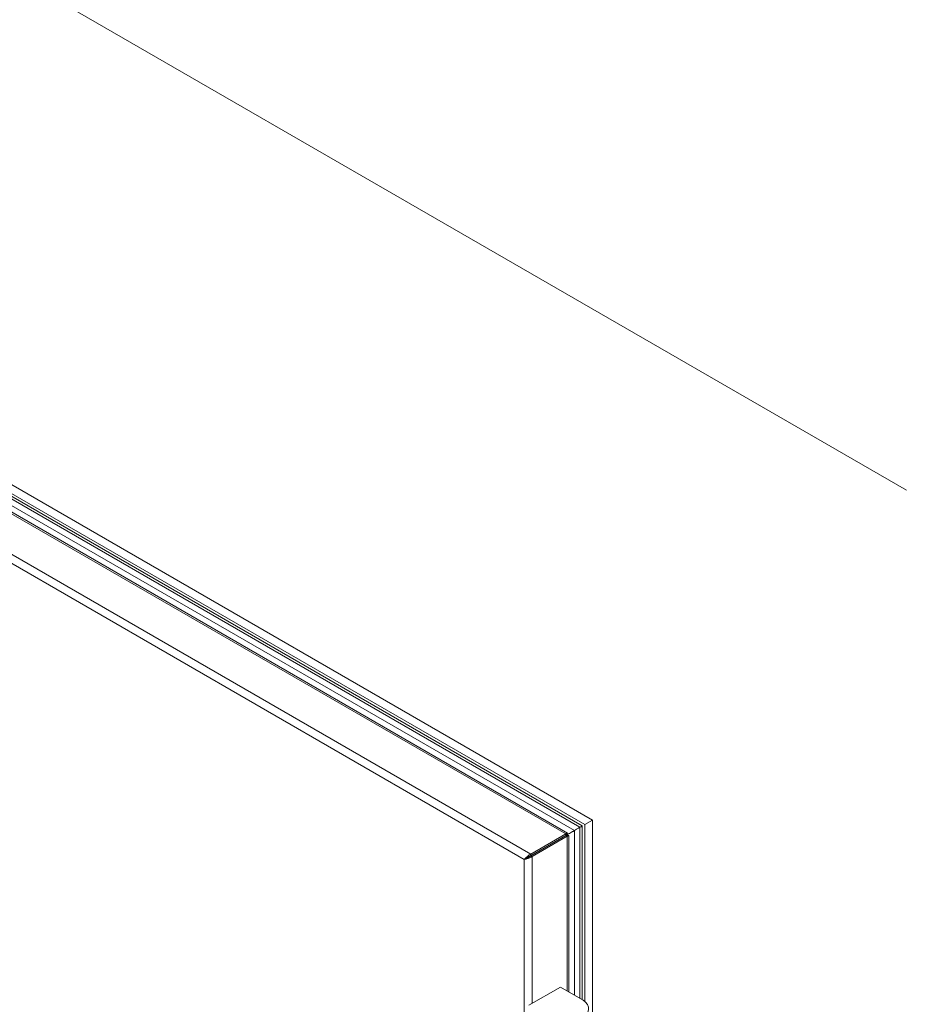
# Model space of a CAD drawing. Units: inches. Extents: x 0.2 to 16.8, y 0.3 to 10.8.
# Drawn here: x 15.3 to 15.7, y 7.9 to 8.4 of the extents above; entities that cross this region are included whole.
import ezdxf

# ---------------------------------------------------------------- set-up
doc = ezdxf.new("R2010")
doc.units = ezdxf.units.IN
doc.header["$MEASUREMENT"] = 0

msp = doc.modelspace()

# ---------------------------------------------------------------- linework, layer by layer
at = {"color": 7, "linetype": 'Continuous', "lineweight": 18}
for p, q in [((14.82416, 8.69068), (15.70217, 8.18382)), ((14.89466, 8.40196), (15.54978, 8.02377)), ((15.53679, 8.01704), (14.8778, 8.39747)), ((15.53759, 8.0175), (14.87974, 8.39727)), ((15.541, 8.0187), (14.88623, 8.3967)), ((14.8886, 8.39846), (15.54371, 8.02027)), ((15.54482, 8.02091), (14.89038, 8.39871)), ((14.89095, 8.39982), (15.54606, 8.02163)), ((15.51984, 8.00725), (14.86085, 8.38768)), ((15.51666, 8.00465), (14.86019, 8.38362)), ((15.54978, 8.02377), (15.54606, 8.02163)), ((15.54978, 8.02377), (15.54978, 7.92729)), ((15.541, 7.93878), (15.541, 8.0187)), ((15.54371, 8.02027), (15.54371, 7.93721)), ((15.54482, 7.93657), (15.54482, 8.02091)), ((15.54606, 8.02163), (15.54606, 7.93571)), ((15.53679, 8.01704), (15.51984, 8.00725)), ((15.53679, 8.01632), (15.51984, 8.00654)), ((15.51988, 8.00647), (15.53683, 8.01625)), ((15.5205, 8.00611), (15.53746, 8.0159)), ((15.53354, 8.0144), (15.53303, 8.0141)), ((15.5335, 8.01442), (15.53354, 8.0144)), ((15.53354, 8.0144), (15.53354, 8.01435)), ((15.53467, 8.0151), (15.53471, 8.01507)), ((15.53542, 8.01548), (15.53471, 8.01507)), ((15.53471, 8.01507), (15.53471, 8.01503)), ((15.53538, 8.01551), (15.53542, 8.01548)), ((15.53542, 8.01548), (15.53542, 8.01544)), ((15.53674, 8.01629), (15.53678, 8.01627)), ((15.53674, 8.01629), (15.53678, 8.01627)), ((15.53679, 8.01704), (15.53679, 8.01632)), ((15.53746, 8.0159), (15.53683, 8.01625)), ((15.53746, 7.94083), (15.53746, 8.0159)), ((15.53825, 7.94037), (15.53825, 8.01634)), ((15.51666, 8.00465), (15.51728, 8.00501)), ((15.51666, 6.56814), (15.51666, 8.00465)), ((15.51984, 8.00725), (15.51984, 8.00654)), ((15.5205, 8.00611), (15.51988, 8.00647)), ((15.5205, 7.93482), (15.5205, 8.00611)), ((15.5189, 7.9339), (15.53418, 7.94272)), ((15.53418, 7.94272), (15.54518, 7.93637))]:
    msp.add_line(p, q, dxfattribs=at)
at = {"color": 7, "linetype": 'Continuous', "lineweight": 18, "flags": 128}
msp.add_lwpolyline([(15.54518, 7.93637), (15.54645, 7.93535), (15.54735, 7.93421), (15.54783, 7.93298), (15.54787, 7.93172), (15.54748, 7.93049), (15.54667, 7.92932), (15.54547, 7.92827), (15.54393, 7.92738), (15.54211, 7.92669), (15.54009, 7.92622), (15.53795, 7.926), (15.53578, 7.92602), (15.53365, 7.9263), (15.53167, 7.92682), (15.5299, 7.92755)], dxfattribs=at)
at = {"color": 7, "linetype": 'Continuous', "lineweight": 18}
for points, knots in [([(15.54099, 8.0187), (15.54099, 8.0187), (15.54098, 8.01869), (15.54083, 8.01861), (15.5405, 8.01841), (15.54008, 8.01817), (15.53943, 8.0178), (15.53831, 8.01715), (15.53738, 8.01661), (15.53678, 8.01627)], [0, 0, 0, 0, 0.041851, 0.086512, 0.167572, 0.247702, 0.37362, 0.598474, 1, 1, 1, 1]), ([(15.54371, 8.02027), (15.54355, 8.02018), (15.54324, 8.02), (15.54267, 8.01967), (15.54185, 8.01919), (15.54125, 8.01885), (15.54099, 8.0187), (15.54097, 8.01869)], [0, 0, 0, 0, 0.2000012, 0.3907282, 0.5957662, 0.9736596, 1, 1, 1, 1]), ([(15.5448, 8.0209), (15.54481, 8.0209), (15.54486, 8.02093), (15.54468, 8.02083), (15.54424, 8.02058), (15.54389, 8.02037), (15.54371, 8.02027)], [0, 0, 0, 0, 0.059907, 0.383448, 0.684407, 1, 1, 1, 1]), ([(15.53758, 8.01749), (15.53759, 8.01749), (15.5376, 8.01749), (15.53753, 8.01744), (15.53724, 8.01735), (15.53696, 8.01716), (15.53679, 8.01704)], [0, 0, 0, 0, 0.10355, 0.357971, 0.615985, 1, 1, 1, 1]), ([(15.53719, 8.01666), (15.53719, 8.01665), (15.5372, 8.01662), (15.53706, 8.01655), (15.53689, 8.01641), (15.53679, 8.01632)], [0, 0, 0, 0, 0.092589, 0.46411, 1, 1, 1, 1]), ([(15.53683, 8.01625), (15.53693, 8.01629), (15.53713, 8.01637), (15.53728, 8.01642), (15.53731, 8.0164), (15.53732, 8.0164)], [0, 0, 0, 0, 0.383474, 0.792446, 1, 1, 1, 1]), ([(15.5372, 8.01665), (15.53726, 8.0168), (15.5374, 8.01712), (15.53753, 8.01737), (15.5376, 8.0175)], [0, 0, 0, 0, 0.4749359, 1, 1, 1, 1]), ([(15.53825, 8.01635), (15.53811, 8.01635), (15.53783, 8.01635), (15.53748, 8.01639), (15.53731, 8.01641)], [0, 0, 0, 0, 0.51973, 1, 1, 1, 1]), ([(15.53746, 8.0159), (15.5376, 8.01597), (15.53788, 8.01611), (15.53814, 8.01626), (15.53825, 8.01634), (15.53824, 8.01634), (15.53824, 8.01634)], [0, 0, 0, 0, 0.280445, 0.56732, 0.86756, 1, 1, 1, 1]), ([(15.51984, 8.00725), (15.5196, 8.00713), (15.51911, 8.00687), (15.51838, 8.00627), (15.51764, 8.00564), (15.51704, 8.00508), (15.51677, 8.00477), (15.51666, 8.00465)], [0, 0, 0, 0, 0.194748, 0.389902, 0.586033, 0.840358, 1, 1, 1, 1]), ([(15.51666, 8.00465), (15.51694, 8.00471), (15.51743, 8.00482), (15.51823, 8.00509), (15.51887, 8.00532), (15.51942, 8.00553), (15.52, 8.00578), (15.52033, 8.006), (15.5205, 8.00611)], [0, 0, 0, 0, 0.273879, 0.477576, 0.593384, 0.718405, 0.853674, 1, 1, 1, 1]), ([(15.51984, 8.00654), (15.51967, 8.00646), (15.51932, 8.0063), (15.51879, 8.00594), (15.51819, 8.00555), (15.51767, 8.00524), (15.51739, 8.00508), (15.51728, 8.00501)], [0, 0, 0, 0, 0.178115, 0.356693, 0.539029, 0.825283, 1, 1, 1, 1]), ([(15.51728, 8.00501), (15.51747, 8.00511), (15.5178, 8.00529), (15.51834, 8.0056), (15.51877, 8.00583), (15.51915, 8.00601), (15.51954, 8.00622), (15.51976, 8.00638), (15.51988, 8.00647)], [0, 0, 0, 0, 0.290687, 0.501652, 0.616883, 0.737212, 0.864417, 1, 1, 1, 1])]:
    msp.add_open_spline(points, degree=3, knots=knots, dxfattribs=at)

doc.saveas('drawing.dxf')
